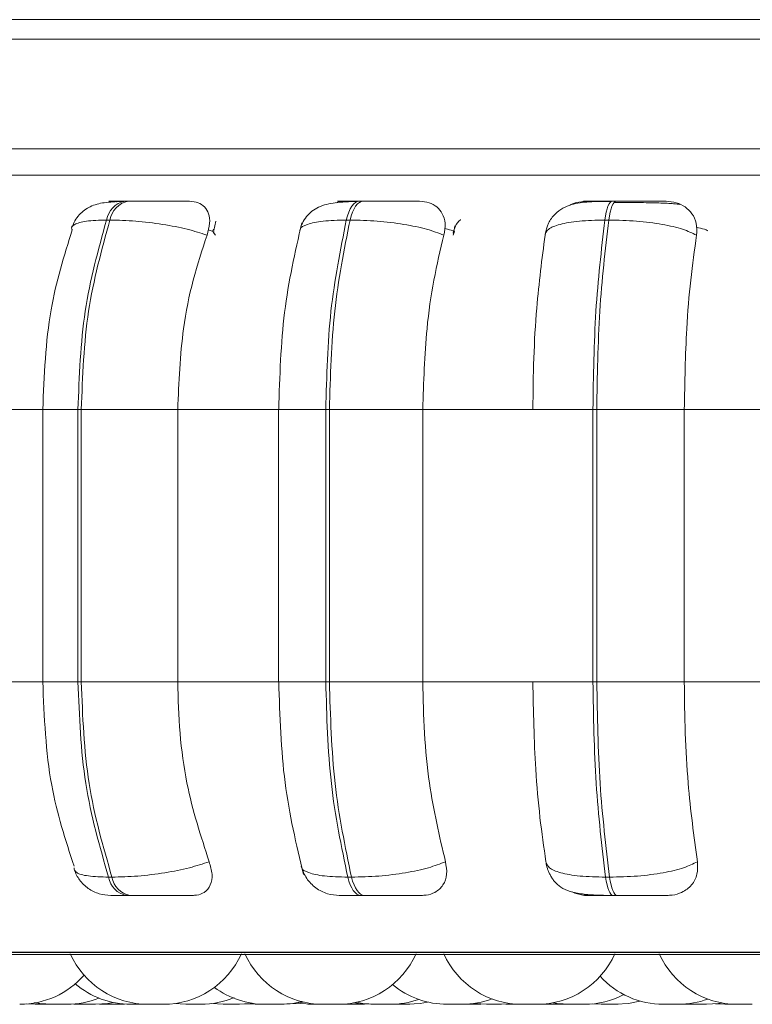
# Model space of a CAD drawing. Units: millimetres. Extents: x 470 to 882, y 3 to 283.
# Drawn here: x 772 to 772, y 174 to 175 of the extents above; entities that cross this region are included whole.
import ezdxf

# ---------------------------------------------------------------- set-up
doc = ezdxf.new("R2010")
doc.units = ezdxf.units.MM

msp = doc.modelspace()

# ---------------------------------------------------------------- linework, layer by layer
at = {"color": 7, "linetype": 'Continuous', "lineweight": 15}
for p, q in [((778.393, 174.9553), (769.9023, 174.9553)), ((771.2346, 174.9353), (795.2346, 174.9353)), ((780.0596, 174.7953), (769.9273, 174.7953)), ((771.8564, 174.7686), (771.8529, 174.7686)), ((772.0982, 174.7686), (772.0943, 174.7686)), ((772.3586, 174.7686), (772.3545, 174.7686)), ((771.8341, 174.7491), (771.8376, 174.7491)), ((771.9465, 174.7479), (771.9444, 174.7385)), ((772.0847, 174.7491), (772.0808, 174.7491)), ((772.1924, 174.7433), (772.1912, 174.7348)), ((772.3508, 174.7491), (772.3467, 174.7491)), ((771.6797, 174.5541), (771.7734, 174.5541)), ((771.7685, 174.5541), (771.7685, 174.2741)), ((771.8047, 174.5541), (771.8081, 174.5541)), ((771.8047, 174.2741), (771.8047, 174.5541)), ((771.8081, 174.5541), (771.9073, 174.5541)), ((771.8081, 174.5541), (771.8081, 174.2741)), ((771.9073, 174.5541), (772.0124, 174.5541)), ((771.9073, 174.5541), (771.9073, 174.2741)), ((772.0111, 174.5541), (772.0111, 174.2741)), ((772.0597, 174.5541), (772.0634, 174.5541)), ((772.0597, 174.2741), (772.0597, 174.5541)), ((772.0634, 174.5541), (772.0634, 174.2741)), ((772.0634, 174.5541), (772.1595, 174.5541)), ((772.1595, 174.5541), (772.2727, 174.5541)), ((772.1595, 174.5541), (772.1595, 174.2741)), ((772.2727, 174.5541), (772.3345, 174.5541)), ((772.3345, 174.2741), (772.3345, 174.5541)), ((772.3345, 174.5541), (772.3385, 174.5541)), ((772.3385, 174.5541), (772.4285, 174.5541)), ((772.3385, 174.5541), (772.3385, 174.2741)), ((772.4285, 174.5541), (772.5465, 174.5541)), ((772.4285, 174.5541), (772.4285, 174.2741)), ((771.6797, 174.2741), (771.7734, 174.2741)), ((771.8081, 174.2741), (771.8047, 174.2741)), ((771.8081, 174.2741), (771.9073, 174.2741)), ((771.9073, 174.2741), (772.0124, 174.2741)), ((772.0597, 174.2741), (772.0634, 174.2741)), ((772.0634, 174.2741), (772.1595, 174.2741)), ((772.1595, 174.2741), (772.2727, 174.2741)), ((772.2727, 174.2741), (772.3345, 174.2741)), ((772.3345, 174.2741), (772.3385, 174.2741)), ((772.3385, 174.2741), (772.4285, 174.2741)), ((772.4285, 174.2741), (772.5465, 174.2741)), ((771.8362, 174.0729), (771.8397, 174.0729)), ((772.0823, 174.0729), (772.0861, 174.0729)), ((772.3476, 174.0729), (772.3517, 174.0729)), ((771.8547, 174.0541), (771.8583, 174.0541)), ((772.0956, 174.0541), (772.0995, 174.0541)), ((772.3553, 174.0541), (772.3594, 174.0541)), ((779.1058, 173.9953), (769.9273, 173.9953)), ((771.2864, 173.9932), (774.1424, 173.9932)), ((771.7513, 173.9426), (771.7606, 173.9421)), ((771.7669, 173.9421), (771.7669, 173.9421)), ((771.776, 173.9421), (771.7783, 173.9421)), ((771.7934, 173.9421), (771.7782, 173.9421)), ((771.8005, 173.9424), (771.8075, 173.9421)), ((771.8268, 173.9422), (771.8306, 173.9421)), ((771.846, 173.9421), (771.8525, 173.9423)), ((771.8744, 173.9421), (771.859, 173.9421)), ((771.8925, 173.9421), (771.8771, 173.9421)), ((771.8868, 173.9421), (771.8869, 173.9421)), ((771.9041, 173.9429), (771.9157, 173.9421)), ((771.9426, 173.9429), (771.9541, 173.9421)), ((771.9709, 173.9421), (771.9789, 173.9425)), ((771.9789, 173.9425), (771.9869, 173.9421)), ((771.9976, 173.9421), (772.013, 173.9421)), ((772, 173.9421), (772, 173.9421)), ((772.0153, 173.9421), (772.0152, 173.9421)), ((772.0721, 173.9421), (772.0567, 173.9421)), ((772.075, 173.9422), (772.0779, 173.9421)), ((772.0933, 173.9421), (772.0996, 173.9423)), ((772.1307, 173.9421), (772.1308, 173.9421)), ((772.2125, 173.9421), (772.2187, 173.9423)), ((772.2135, 173.9428), (772.2249, 173.9421)), ((772.2138, 173.9421), (772.2193, 173.9423)), ((772.2403, 173.9421), (772.2508, 173.9427)), ((772.2448, 173.9422), (772.2493, 173.9421)), ((772.2768, 173.9421), (772.2613, 173.9421)), ((772.2798, 173.9422), (772.2829, 173.9421)), ((772.2865, 173.9426), (772.2963, 173.9421)), ((772.3036, 173.9421), (772.3037, 173.9421)), ((772.3256, 173.9421), (772.3102, 173.9421)), ((772.3189, 173.9421), (772.3189, 173.9421)), ((772.3343, 173.9425), (772.343, 173.9421)), ((772.4265, 173.9422), (772.4305, 173.9421)), ((772.4308, 173.9422), (772.4358, 173.9421)), ((772.4512, 173.9421), (772.4358, 173.9421)), ((772.4607, 173.9426), (772.4703, 173.9421)), ((772.4754, 173.9421), (772.4754, 173.9421)), ((772.4783, 173.9421), (772.4784, 173.9421)), ((772.4934, 173.9421), (772.4933, 173.9421))]:
    msp.add_line(p, q, dxfattribs=at)
at = {"color": 8, "linetype": 'Continuous', "lineweight": 15}
for p, q in [((771.2598, 174.8223), (771.9188, 174.8223)), ((771.9188, 174.8223), (774.1689, 174.8223)), ((772.0982, 174.7686), (772.0982, 174.7686)), ((771.945, 174.7371), (771.9387, 174.739)), ((772.1908, 174.7336), (772.1921, 174.7374)), ((771.7685, 174.5541), (771.8047, 174.5541)), ((772.0111, 174.5541), (772.0597, 174.5541)), ((771.7685, 174.2741), (771.8047, 174.2741)), ((772.0111, 174.2741), (772.0597, 174.2741)), ((771.2765, 173.9958), (771.9279, 173.9958)), ((771.9279, 173.9958), (774.1522, 173.9958))]:
    msp.add_line(p, q, dxfattribs=at)
at = {"color": 7, "linetype": 'Continuous', "lineweight": 15, "flags": 128}
for points in [[(772.0808, 174.7491), (772.0819, 174.7534), (772.0833, 174.7572), (772.0848, 174.7606), (772.0865, 174.7634), (772.0884, 174.7657), (772.0903, 174.7673), (772.0923, 174.7683), (772.0943, 174.7686)], [(772.0982, 174.7686), (772.0962, 174.7683), (772.0942, 174.7673), (772.0923, 174.7657), (772.0904, 174.7634), (772.0887, 174.7606), (772.0872, 174.7572), (772.0858, 174.7534), (772.0847, 174.7491)], [(772.3467, 174.7491), (772.3474, 174.7534), (772.3482, 174.7572), (772.349, 174.7606), (772.35, 174.7634), (772.3511, 174.7657), (772.3522, 174.7673), (772.3534, 174.7683), (772.3545, 174.7686)], [(772.3586, 174.7686), (772.3575, 174.7683), (772.3563, 174.7673), (772.3552, 174.7657), (772.3541, 174.7634), (772.3531, 174.7606), (772.3523, 174.7572), (772.3515, 174.7534), (772.3508, 174.7491)], [(772.0956, 174.0541), (772.0936, 174.0544), (772.0917, 174.0554), (772.0898, 174.057), (772.088, 174.0591), (772.0863, 174.0619), (772.0848, 174.0651), (772.0834, 174.0688), (772.0823, 174.0729)], [(772.0861, 174.0729), (772.0873, 174.0688), (772.0887, 174.0651), (772.0902, 174.0619), (772.0919, 174.0591), (772.0937, 174.057), (772.0955, 174.0554), (772.0975, 174.0544), (772.0995, 174.0541)], [(772.3553, 174.0541), (772.3541, 174.0544), (772.353, 174.0554), (772.3519, 174.057), (772.3509, 174.0591), (772.3499, 174.0619), (772.349, 174.0651), (772.3482, 174.0688), (772.3476, 174.0729)], [(772.3517, 174.0729), (772.3523, 174.0688), (772.3531, 174.0651), (772.354, 174.0619), (772.355, 174.0591), (772.356, 174.057), (772.3571, 174.0554), (772.3582, 174.0544), (772.3594, 174.0541)], [(771.76, 173.944), (771.7655, 173.943), (771.7781, 173.9421)], [(771.8229, 173.9421), (771.8355, 173.943), (771.8409, 173.944)], [(771.9695, 173.9421), (771.9821, 173.943), (771.9847, 173.9434)], [(772.013, 173.9421), (772.0256, 173.943), (772.0349, 173.9449)], [(772.0169, 173.9421), (772.0295, 173.943), (772.0368, 173.9444)], [(772.0306, 173.9434), (772.0333, 173.943), (772.0459, 173.9421)], [(772.0891, 173.9437), (772.0934, 173.943), (772.106, 173.9421)], [(772.0913, 173.9442), (772.0978, 173.943), (772.1104, 173.9421)], [(772.1443, 173.9421), (772.1569, 173.943), (772.1644, 173.9444)], [(772.2935, 173.9437), (772.2976, 173.943), (772.3102, 173.9421)], [(772.3584, 173.9421), (772.371, 173.943), (772.3828, 173.9455)], [(772.4512, 173.9421), (772.4638, 173.943), (772.4671, 173.9436)]]:
    msp.add_lwpolyline(points, dxfattribs=at)
at = {"color": 7, "linetype": 'Continuous', "lineweight": 15}
for centre, radius, start, end in [((771.8575, 174.7453), 0.0237, 100.9672, 170.8626), ((771.861, 174.7453), 0.0237, 100.9672, 170.8626), ((771.8592, 174.077), 0.0234, 190.1268, 259.0664), ((771.8627, 174.077), 0.0234, 190.1268, 259.0664), ((771.8771, 174.0301), 0.088, 204.1477, 270), ((771.8925, 174.0301), 0.088, 270, 335.8523), ((772.0568, 174.0301), 0.088, 204.1477, 270), ((772.0722, 174.0301), 0.088, 270, 335.8523), ((772.2614, 174.0301), 0.088, 204.1477, 270), ((772.2768, 174.0301), 0.088, 270, 335.8523), ((772.4831, 174.0301), 0.088, 204.1477, 270), ((771.7448, 174.0301), 0.088, 270, 318.7561), ((772.4071, 174.0301), 0.088, 222.205, 270), ((771.859, 174.0301), 0.088, 229.5502, 270), ((772.1846, 174.0301), 0.088, 230.3015, 270), ((771.9976, 174.0301), 0.088, 233.3421, 270), ((772.3256, 174.0301), 0.088, 270, 297.6005), ((771.7935, 174.0301), 0.088, 270, 291.8299), ((771.9311, 174.0301), 0.088, 270, 293.0135), ((772.1258, 174.0301), 0.088, 270, 289.4923), ((772.2, 174.0301), 0.088, 270, 290.413), ((772.4225, 174.0301), 0.088, 270, 290.1247)]:
    msp.add_arc(centre, radius, start, end, dxfattribs=at)
for points, knots in [([(771.8502, 174.7683), (771.8439, 174.768), (771.8317, 174.7675), (771.8177, 174.764), (771.8076, 174.7569), (771.8015, 174.7487), (771.7995, 174.744), (771.7986, 174.7417)], [0, 0, 0, 0, 0.289209, 0.553244, 0.789932, 0.898366, 1, 1, 1, 1]), ([(771.853, 174.7686), (771.8505, 174.7686), (771.8454, 174.7686), (771.8403, 174.7686), (771.8371, 174.7685), (771.8358, 174.7685), (771.8388, 174.7684), (771.846, 174.7684), (771.8497, 174.7684)], [0, 0, 0, 0, 0.124079, 0.250107, 0.373363, 0.500728, 0.750054, 1, 1, 1, 1]), ([(771.8443, 174.7678), (771.8445, 174.7679), (771.8463, 174.7684), (771.8481, 174.7684), (771.8497, 174.7684)], [0, 0, 0, 0, 0.076791, 1, 1, 1, 1]), ([(771.9195, 174.7684), (771.9162, 174.7684), (771.9095, 174.7684), (771.896, 174.7685), (771.8839, 174.7685), (771.8743, 174.7686), (771.8648, 174.7686), (771.8593, 174.7686), (771.8565, 174.7686)], [0, 0, 0, 0, 0.2499483, 0.4992767, 0.6269368, 0.7499011, 0.8760666, 1, 1, 1, 1]), ([(771.9195, 174.7684), (771.9226, 174.7681), (771.9288, 174.7674), (771.9354, 174.7628), (771.9396, 174.7556), (771.9409, 174.7457), (771.9387, 174.7377), (771.9375, 174.7336)], [0, 0, 0, 0, 0.17776, 0.354822, 0.546328, 0.763534, 1, 1, 1, 1]), ([(772.0923, 174.7683), (772.0882, 174.7681), (772.08, 174.7679), (772.0663, 174.7667), (772.055, 174.7642), (772.0455, 174.7586), (772.0398, 174.7531), (772.0354, 174.7463), (772.0337, 174.7409), (772.0329, 174.7384)], [0, 0, 0, 0, 0.153662, 0.299971, 0.567921, 0.689767, 0.802479, 0.905796, 1, 1, 1, 1]), ([(772.0703, 174.7669), (772.0716, 174.7673), (772.0746, 174.7683), (772.0776, 174.7683), (772.0794, 174.7684)], [0, 0, 0, 0, 0.405515, 1, 1, 1, 1]), ([(772.0794, 174.7684), (772.0767, 174.7684), (772.0714, 174.7684), (772.0713, 174.7685), (772.0747, 174.7685), (772.0794, 174.7686), (772.0859, 174.7686), (772.0915, 174.7686), (772.0943, 174.7686)], [0, 0, 0, 0, 0.249946, 0.499272, 0.626637, 0.749893, 0.875921, 1, 1, 1, 1]), ([(772.1561, 174.7684), (772.1538, 174.7684), (772.1491, 174.7684), (772.1373, 174.7685), (772.1261, 174.7685), (772.1168, 174.7686), (772.1072, 174.7686), (772.1012, 174.7686), (772.0982, 174.7686)], [0, 0, 0, 0, 0.2499483, 0.4992767, 0.6269368, 0.7499011, 0.8760666, 1, 1, 1, 1]), ([(772.1561, 174.7684), (772.1595, 174.7681), (772.1664, 174.7674), (772.1744, 174.7628), (772.1802, 174.7556), (772.1832, 174.7457), (772.1819, 174.7377), (772.1812, 174.7336)], [0, 0, 0, 0, 0.17776, 0.354822, 0.546328, 0.763534, 1, 1, 1, 1]), ([(772.3534, 174.7683), (772.3455, 174.7682), (772.3305, 174.7682), (772.3152, 174.7664), (772.3034, 174.7616), (772.2951, 174.7554), (772.2882, 174.7462), (772.2863, 174.7383), (772.2853, 174.7343)], [0, 0, 0, 0, 0.2569306, 0.492178, 0.611704, 0.7369375, 0.8679031, 1, 1, 1, 1]), ([(772.3106, 174.7642), (772.311, 174.7645), (772.3146, 174.7667), (772.321, 174.768), (772.3265, 174.7683), (772.3284, 174.7684)], [0, 0, 0, 0, 0.083812, 0.691807, 1, 1, 1, 1]), ([(772.3284, 174.7684), (772.3268, 174.7684), (772.3236, 174.7684), (772.3263, 174.7685), (772.3318, 174.7685), (772.3379, 174.7686), (772.3455, 174.7686), (772.3515, 174.7686), (772.3545, 174.7686)], [0, 0, 0, 0, 0.2499458, 0.4992716, 0.6266371, 0.7498929, 0.8759208, 1, 1, 1, 1]), ([(772.3745, 174.7672), (772.3725, 174.7672), (772.3665, 174.7673), (772.3604, 174.7673), (772.3563, 174.7673)], [0, 0, 0, 0, 0.325128, 1, 1, 1, 1]), ([(772.4097, 174.7684), (772.4084, 174.7684), (772.4058, 174.7684), (772.3962, 174.7685), (772.3862, 174.7685), (772.3774, 174.7686), (772.368, 174.7686), (772.3618, 174.7686), (772.3586, 174.7686)], [0, 0, 0, 0, 0.249948, 0.499277, 0.626937, 0.749901, 0.876067, 1, 1, 1, 1]), ([(772.424, 174.7652), (772.4221, 174.7654), (772.418, 174.766), (772.4057, 174.7666), (772.3923, 174.7669), (772.3828, 174.7671), (772.3766, 174.7672), (772.3745, 174.7672)], [0, 0, 0, 0, 0.259114, 0.583446, 0.747845, 0.913642, 1, 1, 1, 1]), ([(772.4097, 174.7684), (772.4133, 174.7681), (772.4206, 174.7674), (772.4299, 174.7628), (772.4371, 174.7556), (772.4417, 174.7457), (772.4413, 174.7377), (772.4411, 174.7336)], [0, 0, 0, 0, 0.17776, 0.354822, 0.546328, 0.763534, 1, 1, 1, 1]), ([(771.9375, 174.7336), (771.9309, 174.7357), (771.9176, 174.74), (771.8917, 174.7449), (771.8633, 174.7484), (771.8463, 174.7489), (771.8376, 174.7491)], [0, 0, 0, 0, 0.236569, 0.482311, 0.737989, 1, 1, 1, 1]), ([(772.0349, 174.7461), (772.0281, 174.7161), (772.0145, 174.6564), (772.0123, 174.5882), (772.0112, 174.5541)], [0, 0, 0, 0, 0.501108, 1, 1, 1, 1]), ([(772.1812, 174.7336), (772.1756, 174.7357), (772.1643, 174.74), (772.1402, 174.7449), (772.1121, 174.7484), (772.0939, 174.7489), (772.0847, 174.7491)], [0, 0, 0, 0, 0.236569, 0.482311, 0.737989, 1, 1, 1, 1]), ([(772.1985, 174.7494), (772.1984, 174.7493), (772.1955, 174.7476), (772.1928, 174.7428), (772.1913, 174.738), (772.1906, 174.7356)], [0, 0, 0, 0, 0.019707, 0.504515, 1, 1, 1, 1]), ([(772.2853, 174.7336), (772.286, 174.7357), (772.2874, 174.74), (772.2997, 174.7449), (772.3196, 174.7484), (772.3376, 174.7489), (772.3467, 174.7491)], [0, 0, 0, 0, 0.236569, 0.482311, 0.737989, 1, 1, 1, 1]), ([(772.4411, 174.7336), (772.4367, 174.7357), (772.4278, 174.74), (772.4061, 174.7449), (772.3793, 174.7484), (772.3604, 174.7489), (772.3508, 174.7491)], [0, 0, 0, 0, 0.236569, 0.482311, 0.737989, 1, 1, 1, 1]), ([(771.7989, 174.7392), (771.7905, 174.7123), (771.7725, 174.6546), (771.7699, 174.5891), (771.7685, 174.5541)], [0, 0, 0, 0, 0.466556, 1, 1, 1, 1]), ([(771.9375, 174.7336), (771.9324, 174.7184), (771.9224, 174.6881), (771.9104, 174.6279), (771.9085, 174.5822), (771.9073, 174.5541)], [0, 0, 0, 0, 0.279282, 0.558458, 1, 1, 1, 1]), ([(772.1812, 174.7336), (772.1775, 174.7184), (772.1703, 174.6881), (772.1617, 174.6279), (772.1603, 174.5822), (772.1595, 174.5541)], [0, 0, 0, 0, 0.2792821, 0.5584583, 1, 1, 1, 1]), ([(772.2727, 174.5541), (772.2729, 174.5718), (772.2733, 174.6072), (772.2769, 174.6693), (772.2821, 174.7091), (772.2853, 174.7336)], [0, 0, 0, 0, 0.279107, 0.558214, 1, 1, 1, 1]), ([(772.4411, 174.7336), (772.439, 174.7184), (772.4348, 174.6881), (772.4298, 174.6279), (772.429, 174.5822), (772.4285, 174.5541)], [0, 0, 0, 0, 0.279282, 0.558467, 1, 1, 1, 1]), ([(771.7685, 174.2741), (771.77, 174.2378), (771.7727, 174.1702), (771.7919, 174.1113), (771.8008, 174.0841)], [0, 0, 0, 0, 0.53742, 1, 1, 1, 1]), ([(771.9073, 174.2741), (771.9078, 174.2564), (771.9088, 174.221), (771.9176, 174.1566), (771.9312, 174.1151), (771.9397, 174.0888)], [0, 0, 0, 0, 0.269142, 0.538283, 1, 1, 1, 1]), ([(772.0112, 174.2741), (772.0124, 174.2387), (772.0147, 174.1679), (772.0294, 174.1065), (772.0367, 174.0758)], [0, 0, 0, 0, 0.498799, 1, 1, 1, 1]), ([(772.1595, 174.2741), (772.1598, 174.2564), (772.1605, 174.221), (772.1669, 174.1566), (772.1766, 174.1151), (772.1828, 174.0888)], [0, 0, 0, 0, 0.269142, 0.538283, 1, 1, 1, 1]), ([(772.2862, 174.0888), (772.284, 174.1037), (772.2797, 174.1336), (772.2742, 174.1955), (772.2733, 174.2437), (772.2727, 174.2741)], [0, 0, 0, 0, 0.269322, 0.538539, 1, 1, 1, 1]), ([(772.4285, 174.2741), (772.4287, 174.2564), (772.4291, 174.221), (772.4328, 174.1566), (772.4384, 174.1151), (772.442, 174.0888)], [0, 0, 0, 0, 0.269142, 0.538283, 1, 1, 1, 1]), ([(771.9397, 174.0888), (771.9332, 174.0867), (771.9199, 174.0823), (771.894, 174.0772), (771.8655, 174.0736), (771.8484, 174.0732), (771.8397, 174.0729)], [0, 0, 0, 0, 0.235264, 0.480708, 0.736689, 1, 1, 1, 1]), ([(771.9397, 174.0888), (771.941, 174.0844), (771.9436, 174.0757), (771.9417, 174.0646), (771.9358, 174.0573), (771.9285, 174.0544), (771.9238, 174.0542), (771.9223, 174.0541)], [0, 0, 0, 0, 0.250958, 0.502293, 0.741311, 0.914549, 1, 1, 1, 1]), ([(772.0344, 174.0838), (772.036, 174.0796), (772.0392, 174.0712), (772.049, 174.0615), (772.0609, 174.0552), (772.0695, 174.0545), (772.0736, 174.0541)], [0, 0, 0, 0, 0.256185, 0.516666, 0.768225, 1, 1, 1, 1]), ([(772.1828, 174.0888), (772.1773, 174.0867), (772.166, 174.0823), (772.1419, 174.0772), (772.1138, 174.0736), (772.0955, 174.0732), (772.0861, 174.0729)], [0, 0, 0, 0, 0.235264, 0.480708, 0.736689, 1, 1, 1, 1]), ([(772.1828, 174.0888), (772.1835, 174.0844), (772.1851, 174.0757), (772.1811, 174.0646), (772.1733, 174.0573), (772.1648, 174.0544), (772.1597, 174.0542), (772.1581, 174.0541)], [0, 0, 0, 0, 0.250958, 0.5022926, 0.7413112, 0.914549, 1, 1, 1, 1]), ([(772.2862, 174.0888), (772.2869, 174.0867), (772.2882, 174.0823), (772.3004, 174.0772), (772.3203, 174.0736), (772.3384, 174.0732), (772.3476, 174.0729)], [0, 0, 0, 0, 0.2352636, 0.4807075, 0.7366892, 1, 1, 1, 1]), ([(772.2863, 174.0877), (772.2866, 174.0859), (772.2872, 174.083), (772.2888, 174.0788), (772.2904, 174.0754), (772.2924, 174.0719), (772.296, 174.067), (772.3017, 174.062), (772.311, 174.0578), (772.3233, 174.0554), (772.3361, 174.0545), (772.3471, 174.0542), (772.3526, 174.0541), (772.3553, 174.0541)], [0, 0, 0, 0, 0.065272, 0.098631, 0.133799, 0.173377, 0.220565, 0.344332, 0.499018, 0.669299, 0.840303, 0.922273, 1, 1, 1, 1]), ([(772.442, 174.0888), (772.4377, 174.0867), (772.4288, 174.0823), (772.4072, 174.0772), (772.3804, 174.0736), (772.3613, 174.0732), (772.3517, 174.0729)], [0, 0, 0, 0, 0.2352636, 0.4807075, 0.7366892, 1, 1, 1, 1]), ([(772.442, 174.0888), (772.4422, 174.0844), (772.4426, 174.0757), (772.4368, 174.0646), (772.4274, 174.0573), (772.4179, 174.0544), (772.4125, 174.0542), (772.4107, 174.0541)], [0, 0, 0, 0, 0.250958, 0.5022926, 0.7413112, 0.914549, 1, 1, 1, 1]), ([(771.8008, 174.0804), (771.8024, 174.0768), (771.8059, 174.0695), (771.815, 174.0609), (771.8262, 174.0552), (771.8344, 174.0545), (771.8384, 174.0541)], [0, 0, 0, 0, 0.242166, 0.497502, 0.754182, 1, 1, 1, 1]), ([(771.8384, 174.0541), (771.8385, 174.0541), (771.8387, 174.0541), (771.8419, 174.0541), (771.847, 174.0541), (771.8522, 174.0541), (771.8547, 174.0541)], [0, 0, 0, 0, 0.254989, 0.500639, 0.752602, 1, 1, 1, 1]), ([(771.8583, 174.0541), (771.8611, 174.0541), (771.8668, 174.0541), (771.8766, 174.0541), (771.8864, 174.0541), (771.8987, 174.0541), (771.9123, 174.0541), (771.919, 174.0541), (771.9223, 174.0541)], [0, 0, 0, 0, 0.123743, 0.250032, 0.372758, 0.500715, 0.749949, 1, 1, 1, 1]), ([(772.0737, 174.0541), (772.0743, 174.0541), (772.0757, 174.0541), (772.0805, 174.0541), (772.087, 174.0541), (772.0927, 174.0541), (772.0956, 174.0541)], [0, 0, 0, 0, 0.254989, 0.500639, 0.752602, 1, 1, 1, 1]), ([(772.0995, 174.0541), (772.1025, 174.0541), (772.1087, 174.0541), (772.1186, 174.0541), (772.1281, 174.0541), (772.1394, 174.0541), (772.1512, 174.0541), (772.1558, 174.0541), (772.1581, 174.0541)], [0, 0, 0, 0, 0.123743, 0.250032, 0.372758, 0.500715, 0.749949, 1, 1, 1, 1]), ([(772.3297, 174.0541), (772.326, 174.0543), (772.3202, 174.0547), (772.3149, 174.057), (772.313, 174.0579)], [0, 0, 0, 0, 0.648465, 1, 1, 1, 1]), ([(772.3297, 174.0541), (772.328, 174.0541), (772.3245, 174.0541), (772.3268, 174.0541), (772.3322, 174.0541), (772.3383, 174.0541), (772.346, 174.0541), (772.3522, 174.0541), (772.3553, 174.0541)], [0, 0, 0, 0, 0.250048, 0.49928, 0.626958, 0.74996, 0.876123, 1, 1, 1, 1]), ([(772.3594, 174.0541), (772.3626, 174.0541), (772.369, 174.0541), (772.3786, 174.0541), (772.3875, 174.0541), (772.3976, 174.0541), (772.4071, 174.0541), (772.4095, 174.0541), (772.4107, 174.0541)], [0, 0, 0, 0, 0.1237429, 0.2500319, 0.3727577, 0.500715, 0.7499494, 1, 1, 1, 1]), ([(771.7606, 173.9421), (771.7607, 173.9421), (771.7608, 173.9421), (771.7624, 173.9421), (771.7648, 173.9421), (771.7678, 173.9421), (771.7708, 173.9421), (771.773, 173.9421), (771.7744, 173.9421), (771.7753, 173.9421), (771.7758, 173.9421), (771.7759, 173.9421), (771.776, 173.9421), (771.776, 173.9421), (771.776, 173.9421), (771.776, 173.9421)], [0, 0, 0, 0, 0.105844, 0.230634, 0.355425, 0.480149, 0.604123, 0.71881, 0.793444, 0.855933, 0.918432, 0.980849, 0.982804, 0.998973, 1, 1, 1, 1]), ([(771.7672, 173.9421), (771.7672, 173.9421), (771.7672, 173.9421), (771.7672, 173.9421), (771.7672, 173.9421), (771.7671, 173.9421), (771.7672, 173.9421), (771.7672, 173.9421)], [0, 0, 0, 0, 0.003524, 0.028834, 0.096977, 0.351226, 1, 1, 1, 1]), ([(771.7817, 173.9421), (771.7819, 173.9421), (771.7822, 173.9421), (771.7824, 173.9421), (771.7825, 173.9421), (771.7825, 173.9421), (771.7824, 173.9421)], [0, 0, 0, 0, 0.34467, 0.585594, 0.71294, 1, 1, 1, 1]), ([(771.7821, 173.9421), (771.7822, 173.9421), (771.7823, 173.9421), (771.7822, 173.9421), (771.7822, 173.9421)], [0, 0, 0, 0, 0.780378, 1, 1, 1, 1]), ([(771.8076, 173.9421), (771.8076, 173.9421), (771.8074, 173.9421), (771.8082, 173.9421), (771.81, 173.9421), (771.8127, 173.9421), (771.8157, 173.9421), (771.8182, 173.9421), (771.8199, 173.9421), (771.8211, 173.9421), (771.822, 173.9421), (771.8224, 173.9421), (771.8226, 173.9421), (771.8229, 173.9421), (771.8229, 173.9421), (771.8229, 173.9421)], [0, 0, 0, 0, 0.02199, 0.144334, 0.266678, 0.388957, 0.5105, 0.622938, 0.696109, 0.757373, 0.818647, 0.87984, 0.881757, 0.897609, 1, 1, 1, 1]), ([(771.8306, 173.9421), (771.8306, 173.9421), (771.8307, 173.9421), (771.831, 173.9421), (771.8312, 173.9421), (771.8312, 173.9421), (771.8312, 173.9421), (771.8316, 173.9421), (771.8326, 173.9421), (771.8343, 173.9421), (771.8362, 173.9421), (771.838, 173.9421), (771.8398, 173.9421), (771.8408, 173.9421), (771.8414, 173.9421), (771.8423, 173.9421), (771.8436, 173.9421), (771.8447, 173.9421), (771.8452, 173.9421), (771.8455, 173.9421), (771.8458, 173.9421), (771.8461, 173.9421), (771.846, 173.9421), (771.846, 173.9421)], [0, 0, 0, 0, 0.06282, 0.125545, 0.125693, 0.126753, 0.129606, 0.140252, 0.250578, 0.337702, 0.397834, 0.500524, 0.562799, 0.624993, 0.626941, 0.643052, 0.749243, 0.812062, 0.874787, 0.87674, 0.892858, 0.999037, 1, 1, 1, 1]), ([(771.8315, 173.9421), (771.8315, 173.9421), (771.8314, 173.9421), (771.8315, 173.9421), (771.8316, 173.9421)], [0, 0, 0, 0, 0.004416, 1, 1, 1, 1]), ([(771.8334, 173.9421), (771.8335, 173.9421), (771.8339, 173.9421), (771.8347, 173.9421), (771.8355, 173.9421), (771.8358, 173.9421)], [0, 0, 0, 0, 0.164748, 0.672472, 1, 1, 1, 1]), ([(771.8458, 173.9421), (771.8459, 173.9421), (771.8462, 173.9421), (771.8464, 173.9421), (771.8467, 173.9421), (771.847, 173.9421), (771.8469, 173.9421), (771.8469, 173.9421)], [0, 0, 0, 0, 0.274921, 0.286254, 0.379618, 0.994426, 1, 1, 1, 1]), ([(771.8745, 173.9421), (771.8746, 173.9421), (771.8751, 173.9421), (771.876, 173.9421), (771.8768, 173.9421), (771.8772, 173.9421)], [0, 0, 0, 0, 0.085954, 0.616786, 1, 1, 1, 1]), ([(771.878, 173.9421), (771.8782, 173.9421), (771.8789, 173.9421), (771.8799, 173.9421), (771.8807, 173.9421), (771.8812, 173.9421), (771.8819, 173.9421), (771.8827, 173.9421), (771.8832, 173.9421), (771.8833, 173.9421), (771.8833, 173.9421), (771.8833, 173.9421)], [0, 0, 0, 0, 0.0641469, 0.2189845, 0.3736205, 0.3784635, 0.4185211, 0.682547, 0.8387385, 0.9946942, 1, 1, 1, 1]), ([(771.8888, 173.9421), (771.8888, 173.9421), (771.8888, 173.9421), (771.8888, 173.9421), (771.8888, 173.9421)], [0, 0, 0, 0, 0.001887, 1, 1, 1, 1]), ([(771.9158, 173.9421), (771.9158, 173.9421), (771.9157, 173.9421), (771.9161, 173.9421), (771.9168, 173.9421), (771.918, 173.9421), (771.9188, 173.9421), (771.9192, 173.9421), (771.9192, 173.9421), (771.9193, 173.9421), (771.9202, 173.9421), (771.9218, 173.9421), (771.9239, 173.9421), (771.9259, 173.9421), (771.9275, 173.9421), (771.929, 173.9421), (771.9296, 173.9421), (771.9299, 173.9421), (771.9305, 173.9421), (771.9311, 173.9421), (771.9311, 173.9421), (771.9312, 173.9421)], [0, 0, 0, 0, 0.026737, 0.086835, 0.189468, 0.251708, 0.313867, 0.314014, 0.315071, 0.31792, 0.328557, 0.43883, 0.525905, 0.586003, 0.688636, 0.750877, 0.813036, 0.814983, 0.831085, 0.937215, 1, 1, 1, 1]), ([(771.9541, 173.9421), (771.9541, 173.9421), (771.9541, 173.9421), (771.9541, 173.9421), (771.9541, 173.9421), (771.9541, 173.9421)], [0, 0, 0, 0, 0.033565, 0.290977, 1, 1, 1, 1]), ([(771.9541, 173.9421), (771.9542, 173.9421), (771.9542, 173.9421), (771.9548, 173.9421), (771.9553, 173.9421), (771.9557, 173.9421), (771.9557, 173.9421), (771.9558, 173.9421), (771.9564, 173.9421), (771.9577, 173.9421), (771.9596, 173.9421), (771.9616, 173.9421), (771.9635, 173.9421), (771.9652, 173.9421), (771.9661, 173.9421), (771.9666, 173.9421), (771.9674, 173.9421), (771.9684, 173.9421), (771.9691, 173.9421), (771.9693, 173.9421), (771.9695, 173.9421), (771.9694, 173.9421), (771.9694, 173.9421)], [0, 0, 0, 0, 0.082439, 0.145333, 0.208131, 0.208279, 0.20934, 0.212196, 0.222855, 0.33331, 0.420535, 0.480737, 0.583548, 0.645896, 0.708162, 0.710112, 0.726242, 0.832556, 0.90462, 0.939671, 0.958228, 1, 1, 1, 1]), ([(771.9555, 173.9421), (771.9555, 173.9421), (771.9554, 173.9421), (771.9557, 173.9421), (771.9562, 173.9421), (771.9573, 173.9421), (771.9581, 173.9421), (771.9585, 173.9421), (771.9585, 173.9421), (771.9586, 173.9421), (771.959, 173.9421), (771.9593, 173.9421), (771.9596, 173.9421)], [0, 0, 0, 0, 0.011126, 0.185069, 0.482121, 0.662264, 0.842172, 0.842596, 0.845654, 0.853901, 0.884689, 1, 1, 1, 1]), ([(771.9694, 173.9421), (771.9698, 173.9421), (771.9706, 173.9421), (771.9709, 173.9421), (771.9709, 173.9421), (771.9708, 173.9421)], [0, 0, 0, 0, 0.501253, 0.885265, 1, 1, 1, 1]), ([(771.9869, 173.9421), (771.9869, 173.9421), (771.9869, 173.9421), (771.9869, 173.9421), (771.9869, 173.9421), (771.9869, 173.9421), (771.9872, 173.9421), (771.9883, 173.9421), (771.9897, 173.9421), (771.9913, 173.9421), (771.9931, 173.9421), (771.9941, 173.9421), (771.9947, 173.9421), (771.9957, 173.9421), (771.9968, 173.9421), (771.9976, 173.9421), (771.9976, 173.9421)], [0, 0, 0, 0, 0.000235, 0.001922, 0.006465, 0.023413, 0.199052, 0.337753, 0.433483, 0.596966, 0.696107, 0.79512, 0.798221, 0.82387, 0.992925, 1, 1, 1, 1]), ([(772.0129, 173.9421), (772.0131, 173.9421), (772.0142, 173.9421), (772.0156, 173.9421), (772.0169, 173.9421), (772.0168, 173.9421), (772.0168, 173.9421)], [0, 0, 0, 0, 0.085448, 0.430611, 0.799024, 1, 1, 1, 1]), ([(772.0413, 173.9421), (772.0413, 173.9421), (772.0414, 173.9421), (772.0417, 173.9421), (772.0419, 173.9421), (772.0419, 173.9421), (772.042, 173.9421), (772.0424, 173.9421), (772.0434, 173.9421), (772.0448, 173.9421), (772.0457, 173.9421), (772.0459, 173.9421)], [0, 0, 0, 0, 0.170564, 0.340871, 0.341271, 0.344149, 0.351896, 0.380801, 0.68035, 0.916901, 1, 1, 1, 1]), ([(772.042, 173.9421), (772.042, 173.9421), (772.0419, 173.9421), (772.0422, 173.9421), (772.0429, 173.9421), (772.044, 173.9421), (772.0451, 173.9421), (772.0457, 173.9421), (772.0459, 173.9421)], [0, 0, 0, 0, 0.000457, 0.262046, 0.442593, 0.750922, 0.937904, 1, 1, 1, 1]), ([(772.046, 173.9421), (772.0459, 173.9421), (772.0459, 173.9421), (772.0464, 173.9421), (772.0469, 173.9421), (772.0472, 173.9421), (772.0472, 173.9421), (772.0473, 173.9421), (772.0479, 173.9421), (772.0491, 173.9421), (772.051, 173.9421), (772.053, 173.9421), (772.0548, 173.9421), (772.0566, 173.9421), (772.0575, 173.9421), (772.058, 173.9421), (772.0588, 173.9421), (772.0599, 173.9421), (772.0608, 173.9421), (772.061, 173.9421), (772.0612, 173.9421), (772.0613, 173.9421), (772.0612, 173.9421), (772.0612, 173.9421)], [0, 0, 0, 0, 0.063752, 0.126633, 0.189418, 0.189565, 0.190626, 0.193482, 0.204138, 0.314571, 0.401778, 0.461967, 0.564756, 0.627091, 0.689345, 0.691294, 0.707421, 0.813713, 0.876593, 0.939378, 0.941514, 0.95792, 1, 1, 1, 1]), ([(772.0465, 173.9421), (772.0466, 173.9421), (772.0467, 173.9421), (772.0469, 173.9421), (772.047, 173.9421), (772.0472, 173.9421), (772.0472, 173.9421)], [0, 0, 0, 0, 0.43609, 0.496803, 0.998966, 1, 1, 1, 1]), ([(772.0573, 173.9421), (772.0574, 173.9421), (772.0575, 173.9421), (772.0574, 173.9421), (772.0574, 173.9421)], [0, 0, 0, 0, 0.9744379, 1, 1, 1, 1]), ([(772.0654, 173.9421), (772.0655, 173.9421), (772.0656, 173.9421), (772.0655, 173.9421), (772.0655, 173.9421)], [0, 0, 0, 0, 0.986205, 1, 1, 1, 1]), ([(772.0674, 173.9421), (772.0676, 173.9421), (772.0677, 173.9421), (772.0678, 173.9421), (772.0679, 173.9421), (772.0678, 173.9421), (772.0678, 173.9421)], [0, 0, 0, 0, 0.416386, 0.436244, 0.588772, 1, 1, 1, 1]), ([(772.0779, 173.9421), (772.0779, 173.9421), (772.078, 173.9421), (772.0789, 173.9421), (772.0795, 173.9421), (772.0798, 173.9421), (772.0798, 173.9421), (772.0799, 173.9421), (772.0806, 173.9421), (772.082, 173.9421), (772.084, 173.9421), (772.086, 173.9421), (772.0878, 173.9421), (772.0895, 173.9421), (772.0903, 173.9421), (772.0908, 173.9421), (772.0915, 173.9421), (772.0924, 173.9421), (772.0931, 173.9421), (772.0932, 173.9421), (772.0933, 173.9421), (772.0933, 173.9421), (772.0933, 173.9421), (772.0933, 173.9421)], [0, 0, 0, 0, 0.120925, 0.182235, 0.24346, 0.2436, 0.244631, 0.247427, 0.257896, 0.366574, 0.45236, 0.51157, 0.612684, 0.674004, 0.735244, 0.737162, 0.753025, 0.857586, 0.919442, 0.981204, 0.983306, 0.999445, 1, 1, 1, 1]), ([(772.1061, 173.9421), (772.106, 173.9421), (772.106, 173.9421), (772.1063, 173.9421), (772.1071, 173.9421), (772.1082, 173.9421), (772.109, 173.9421), (772.1095, 173.9421), (772.1095, 173.9421), (772.1096, 173.9421), (772.1104, 173.9421), (772.112, 173.9421), (772.1141, 173.9421), (772.1154, 173.9421), (772.1159, 173.9421), (772.116, 173.9421)], [0, 0, 0, 0, 0.044899, 0.145821, 0.318171, 0.42269, 0.527073, 0.527319, 0.529093, 0.533878, 0.551741, 0.736921, 0.883144, 0.984066, 1, 1, 1, 1]), ([(772.1106, 173.9421), (772.1105, 173.9421), (772.1103, 173.9421), (772.1116, 173.9421), (772.1135, 173.9421), (772.1159, 173.9421), (772.118, 173.9421), (772.1201, 173.9421), (772.122, 173.9421), (772.1236, 173.9421), (772.1246, 173.9421), (772.1253, 173.9421), (772.1258, 173.9421), (772.1257, 173.9421), (772.1257, 173.9421)], [0, 0, 0, 0, 0.113992, 0.231443, 0.333549, 0.454263, 0.521119, 0.581866, 0.699573, 0.765509, 0.823043, 0.882781, 0.945755, 1, 1, 1, 1]), ([(772.1208, 173.9421), (772.121, 173.9421), (772.1214, 173.9421), (772.1214, 173.9421), (772.1214, 173.9421)], [0, 0, 0, 0, 0.485188, 1, 1, 1, 1]), ([(772.1289, 173.9421), (772.1289, 173.9421), (772.1289, 173.9421), (772.1289, 173.9421), (772.1289, 173.9421), (772.1291, 173.9421), (772.1296, 173.9421), (772.1307, 173.9421), (772.1315, 173.9421), (772.1319, 173.9421), (772.1319, 173.9421), (772.132, 173.9421), (772.1328, 173.9421), (772.1343, 173.9421), (772.1364, 173.9421), (772.1384, 173.9421), (772.1402, 173.9421), (772.1417, 173.9421), (772.1429, 173.9421), (772.1439, 173.9421), (772.1443, 173.9421), (772.1442, 173.9421), (772.1442, 173.9421)], [0, 0, 0, 0, 0.041298, 0.041879, 0.046335, 0.058609, 0.165667, 0.228552, 0.291343, 0.29149, 0.292551, 0.295407, 0.306064, 0.416506, 0.50372, 0.563914, 0.666711, 0.729051, 0.79131, 0.898693, 0.971442, 1, 1, 1, 1]), ([(772.1442, 173.9421), (772.1445, 173.9421), (772.1452, 173.9421), (772.1457, 173.9421), (772.1459, 173.9421), (772.1461, 173.9421), (772.146, 173.9421), (772.146, 173.9421)], [0, 0, 0, 0, 0.254225, 0.575183, 0.731297, 0.813948, 1, 1, 1, 1]), ([(772.1845, 173.9421), (772.1845, 173.9421), (772.1845, 173.9421), (772.1846, 173.9421), (772.1847, 173.9421), (772.1848, 173.9421), (772.185, 173.9421), (772.1856, 173.9421), (772.1868, 173.9421), (772.1876, 173.9421), (772.188, 173.9421), (772.1881, 173.9421), (772.1882, 173.9421), (772.189, 173.9421), (772.1906, 173.9421), (772.1927, 173.9421), (772.1947, 173.9421), (772.1964, 173.9421), (772.1978, 173.9421), (772.1984, 173.9421), (772.1987, 173.9421), (772.1987, 173.9421), (772.1988, 173.9421), (772.1993, 173.9421), (772.1999, 173.9421), (772.1999, 173.9421), (772.1999, 173.9421)], [0, 0, 0, 0, 0.001753, 0.064468, 0.065049, 0.069504, 0.081777, 0.188826, 0.251706, 0.314491, 0.314639, 0.3157, 0.318556, 0.329212, 0.439644, 0.526851, 0.587041, 0.689829, 0.752164, 0.814418, 0.814565, 0.815623, 0.818476, 0.82913, 0.93957, 1, 1, 1, 1]), ([(772.1971, 173.9421), (772.1971, 173.9421), (772.1971, 173.9421), (772.1971, 173.9421), (772.1971, 173.9421), (772.1972, 173.9421), (772.1973, 173.9421)], [0, 0, 0, 0, 0.011856, 0.102784, 0.353236, 1, 1, 1, 1]), ([(772.1991, 173.9421), (772.1992, 173.9421), (772.1993, 173.9421), (772.1994, 173.9421), (772.1994, 173.9421)], [0, 0, 0, 0, 0.996349, 1, 1, 1, 1]), ([(772.2001, 173.9421), (772.2007, 173.9421), (772.2018, 173.9421), (772.2037, 173.9421), (772.2057, 173.9421), (772.2075, 173.9421), (772.2092, 173.9421), (772.2099, 173.9421), (772.2104, 173.9421), (772.2111, 173.9421), (772.2119, 173.9421), (772.2125, 173.9421), (772.2125, 173.9421), (772.2125, 173.9421)], [0, 0, 0, 0, 0.1210212, 0.2437042, 0.3283789, 0.4729826, 0.5606753, 0.6482539, 0.6509968, 0.6736835, 0.8232153, 0.9116652, 1, 1, 1, 1]), ([(772.2125, 173.9421), (772.2128, 173.9421), (772.2133, 173.9421), (772.2137, 173.9421), (772.2138, 173.9421), (772.2138, 173.9421), (772.2138, 173.9421)], [0, 0, 0, 0, 0.288644, 0.644005, 0.998905, 1, 1, 1, 1]), ([(772.225, 173.9421), (772.225, 173.9421), (772.2249, 173.9421), (772.2253, 173.9421), (772.2261, 173.9421), (772.2271, 173.9421), (772.2287, 173.9421), (772.231, 173.9421), (772.2336, 173.9421), (772.2355, 173.9421), (772.2373, 173.9421), (772.239, 173.9421), (772.2402, 173.9421), (772.2402, 173.9421), (772.2401, 173.9421)], [0, 0, 0, 0, 0.0494674, 0.1188716, 0.1857319, 0.2505808, 0.3133362, 0.4382212, 0.5578138, 0.6270622, 0.6891857, 0.8064909, 0.9316975, 1, 1, 1, 1]), ([(772.2493, 173.9421), (772.2493, 173.9421), (772.2491, 173.9421), (772.2498, 173.9421), (772.2513, 173.9421), (772.2534, 173.9421), (772.2554, 173.9421), (772.257, 173.9421), (772.2585, 173.9421), (772.26, 173.9421), (772.2608, 173.9421), (772.2612, 173.9421)], [0, 0, 0, 0, 0.010527, 0.188999, 0.351252, 0.528859, 0.632617, 0.723334, 0.816121, 0.911575, 1, 1, 1, 1]), ([(772.2521, 173.9421), (772.2521, 173.9421), (772.2522, 173.9421), (772.2525, 173.9421), (772.2527, 173.9421), (772.2527, 173.9421), (772.2527, 173.9421), (772.2529, 173.9421), (772.253, 173.9421), (772.2532, 173.9421)], [0, 0, 0, 0, 0.376765, 0.75296, 0.753845, 0.760201, 0.777314, 0.841163, 1, 1, 1, 1]), ([(772.2525, 173.9421), (772.2525, 173.9421), (772.2525, 173.9421), (772.2526, 173.9421), (772.2527, 173.9421)], [0, 0, 0, 0, 0.0034704, 1, 1, 1, 1]), ([(772.254, 173.9421), (772.254, 173.9421), (772.254, 173.9421), (772.2544, 173.9421), (772.2546, 173.9421), (772.2546, 173.9421), (772.2548, 173.9421), (772.255, 173.9421), (772.2552, 173.9421)], [0, 0, 0, 0, 0.3603418, 0.7202314, 0.7235655, 0.7491339, 0.8195605, 1, 1, 1, 1]), ([(772.2829, 173.9421), (772.2829, 173.9421), (772.2828, 173.9421), (772.2831, 173.9421), (772.2835, 173.9421), (772.2837, 173.9421), (772.2837, 173.9421), (772.2838, 173.9421), (772.2842, 173.9421), (772.2853, 173.9421), (772.2871, 173.9421), (772.289, 173.9421), (772.2908, 173.9421), (772.2926, 173.9421), (772.2936, 173.9421), (772.2942, 173.9421), (772.2951, 173.9421), (772.2962, 173.9421), (772.2973, 173.9421), (772.2977, 173.9421), (772.2979, 173.9421), (772.2982, 173.9421), (772.2982, 173.9421), (772.2982, 173.9421)], [0, 0, 0, 0, 0.0220303, 0.0849543, 0.1477904, 0.1479034, 0.1488719, 0.1516321, 0.16219, 0.2729351, 0.3601401, 0.4203281, 0.5231145, 0.5854478, 0.6476999, 0.6496496, 0.6657757, 0.7720651, 0.8349435, 0.8977269, 0.8998629, 0.9162692, 1, 1, 1, 1]), ([(772.2963, 173.9421), (772.2963, 173.9421), (772.2963, 173.9421), (772.2966, 173.9421), (772.2973, 173.9421), (772.2985, 173.9421), (772.2993, 173.9421), (772.2997, 173.9421), (772.2998, 173.9421), (772.2999, 173.9421), (772.3007, 173.9421), (772.3023, 173.9421), (772.3044, 173.9421), (772.3064, 173.9421), (772.3081, 173.9421), (772.3095, 173.9421), (772.3101, 173.9421), (772.3105, 173.9421), (772.311, 173.9421), (772.3116, 173.9421), (772.3117, 173.9421), (772.3117, 173.9421)], [0, 0, 0, 0, 0.026737, 0.086835, 0.189468, 0.251708, 0.313867, 0.314014, 0.315071, 0.31792, 0.328557, 0.43883, 0.525905, 0.586003, 0.688636, 0.750877, 0.813036, 0.814983, 0.831085, 0.937215, 1, 1, 1, 1]), ([(772.343, 173.9421), (772.343, 173.9421), (772.3431, 173.9421), (772.3434, 173.9421), (772.3436, 173.9421), (772.3437, 173.9421), (772.3441, 173.9421), (772.3449, 173.9421), (772.3464, 173.9421), (772.3473, 173.9421), (772.3479, 173.9421), (772.3489, 173.9421), (772.3504, 173.9421), (772.3522, 173.9421), (772.3532, 173.9421), (772.3538, 173.9421), (772.3547, 173.9421), (772.356, 173.9421), (772.3572, 173.9421), (772.3576, 173.9421), (772.3578, 173.9421), (772.3579, 173.9421), (772.3579, 173.9421), (772.3583, 173.9421), (772.3586, 173.9421), (772.3584, 173.9421), (772.3584, 173.9421)], [0, 0, 0, 0, 0.062736, 0.125393, 0.125974, 0.130425, 0.142687, 0.249637, 0.31246, 0.375187, 0.377144, 0.393268, 0.499441, 0.562263, 0.624991, 0.626944, 0.643063, 0.749245, 0.812068, 0.874795, 0.874943, 0.876003, 0.878856, 0.889502, 0.999833, 1, 1, 1, 1]), ([(772.3584, 173.9421), (772.3587, 173.9421), (772.3594, 173.9421), (772.3598, 173.9421), (772.36, 173.9421), (772.3604, 173.9421), (772.3608, 173.9421), (772.3606, 173.9421), (772.3606, 173.9421)], [0, 0, 0, 0, 0.225654, 0.483912, 0.492698, 0.560185, 0.996551, 1, 1, 1, 1]), ([(772.4072, 173.9421), (772.4072, 173.9421), (772.4071, 173.9421), (772.4073, 173.9421), (772.4077, 173.9421), (772.408, 173.9421), (772.408, 173.9421), (772.4085, 173.9421), (772.4094, 173.9421), (772.411, 173.9421), (772.4119, 173.9421), (772.4124, 173.9421), (772.4124, 173.9421), (772.4125, 173.9421), (772.4135, 173.9421), (772.4152, 173.9421), (772.4173, 173.9421), (772.4191, 173.9421), (772.4205, 173.9421), (772.4216, 173.9421), (772.422, 173.9421), (772.4221, 173.9421), (772.4222, 173.9421), (772.4222, 173.9421), (772.4224, 173.9421), (772.4225, 173.9421), (772.4225, 173.9421)], [0, 0, 0, 0, 0.022247, 0.085045, 0.147764, 0.148345, 0.1528, 0.165074, 0.272129, 0.335013, 0.397802, 0.39795, 0.399011, 0.401867, 0.412524, 0.522962, 0.610175, 0.670368, 0.773163, 0.835501, 0.897758, 0.897905, 0.898964, 0.901817, 0.912471, 1, 1, 1, 1]), ([(772.4305, 173.9421), (772.4305, 173.9421), (772.4306, 173.9421), (772.4309, 173.9421), (772.4311, 173.9421), (772.4312, 173.9421), (772.4316, 173.9421), (772.4324, 173.9421), (772.4339, 173.9421), (772.4348, 173.9421), (772.4354, 173.9421), (772.4356, 173.9421), (772.4359, 173.9421), (772.4359, 173.9421)], [0, 0, 0, 0, 0.155213, 0.310232, 0.311668, 0.322681, 0.353017, 0.617619, 0.773047, 0.928238, 0.933081, 0.972971, 1, 1, 1, 1]), ([(772.4702, 173.9421), (772.4702, 173.9421), (772.4702, 173.9421), (772.4703, 173.9421), (772.4704, 173.9421), (772.4704, 173.9421), (772.4704, 173.9421), (772.4707, 173.9421), (772.4713, 173.9421), (772.4728, 173.9421), (772.4744, 173.9421), (772.4762, 173.9421), (772.478, 173.9421), (772.479, 173.9421), (772.4797, 173.9421), (772.4806, 173.9421), (772.482, 173.9421), (772.4835, 173.9421), (772.4841, 173.9421), (772.4845, 173.9421), (772.485, 173.9421), (772.4857, 173.9421), (772.4856, 173.9421), (772.4855, 173.9421)], [0, 0, 0, 0, 0.001588, 0.064388, 0.064535, 0.065596, 0.068453, 0.079112, 0.189569, 0.276796, 0.336999, 0.439811, 0.50216, 0.564428, 0.566378, 0.582508, 0.688824, 0.751718, 0.814518, 0.816654, 0.833064, 0.939173, 1, 1, 1, 1]), ([(772.4832, 173.9421), (772.4832, 173.9421), (772.4831, 173.9421), (772.4836, 173.9421), (772.4841, 173.9421), (772.4844, 173.9421), (772.4845, 173.9421), (772.4851, 173.9421), (772.4862, 173.9421), (772.4878, 173.9421), (772.4888, 173.9421), (772.4893, 173.9421), (772.4894, 173.9421), (772.4895, 173.9421), (772.4905, 173.9421), (772.4922, 173.9421), (772.4942, 173.9421), (772.4959, 173.9421), (772.4971, 173.9421), (772.498, 173.9421), (772.4983, 173.9421), (772.4984, 173.9421), (772.4984, 173.9421), (772.4984, 173.9421), (772.4985, 173.9421), (772.4984, 173.9421), (772.4984, 173.9421)], [0, 0, 0, 0, 0.063845, 0.126646, 0.189369, 0.18995, 0.194406, 0.20668, 0.313741, 0.376628, 0.439421, 0.439568, 0.440629, 0.443486, 0.454143, 0.564588, 0.651805, 0.712001, 0.814802, 0.877143, 0.939404, 0.939551, 0.940609, 0.943463, 0.954118, 1, 1, 1, 1]), ([(772.4903, 173.9421), (772.4904, 173.9421), (772.4908, 173.9421), (772.4909, 173.9421), (772.4905, 173.9421), (772.4904, 173.9421)], [0, 0, 0, 0, 0.168044, 0.940507, 1, 1, 1, 1])]:
    msp.add_open_spline(points, degree=3, knots=knots, dxfattribs=at)
at = {"color": 8, "linetype": 'Continuous', "lineweight": 15}
for points, knots in [([(771.7989, 174.7392), (771.7988, 174.7393), (771.7968, 174.7416), (771.8006, 174.7448), (771.8118, 174.7484), (771.8266, 174.7489), (771.8341, 174.7491)], [0, 0, 0, 0, 0.0241031, 0.3382363, 0.6650704, 1, 1, 1, 1]), ([(772.0335, 174.7387), (772.0334, 174.739), (772.033, 174.7415), (772.0401, 174.7449), (772.0556, 174.7484), (772.0723, 174.7489), (772.0808, 174.7491)], [0, 0, 0, 0, 0.047779, 0.354291, 0.673196, 1, 1, 1, 1]), ([(772.4528, 174.7381), (772.4517, 174.7386), (772.4488, 174.7401), (772.4439, 174.741), (772.4408, 174.7417)], [0, 0, 0, 0, 0.377534, 1, 1, 1, 1]), ([(771.9463, 174.7336), (771.9442, 174.7358), (771.9422, 174.7381), (771.944, 174.7397), (771.944, 174.7397)], [0, 0, 0, 0, 0.996881, 1, 1, 1, 1]), ([(772.192, 174.7372), (772.1899, 174.7381), (772.1871, 174.7393), (772.1829, 174.7401), (772.1818, 174.7403)], [0, 0, 0, 0, 0.748226, 1, 1, 1, 1]), ([(771.8007, 174.0826), (771.801, 174.0808), (771.8017, 174.0772), (771.814, 174.0737), (771.8287, 174.0732), (771.8362, 174.0729)], [0, 0, 0, 0, 0.320952, 0.655684, 1, 1, 1, 1]), ([(772.035, 174.0835), (772.035, 174.0832), (772.0345, 174.0808), (772.0415, 174.0773), (772.057, 174.0736), (772.0738, 174.0732), (772.0823, 174.0729)], [0, 0, 0, 0, 0.043479, 0.350477, 0.670655, 1, 1, 1, 1])]:
    msp.add_open_spline(points, degree=3, knots=knots, dxfattribs=at)
at = {"color": 7, "linetype": 'Continuous', "lineweight": 15}
for points in [[(771.8047, 174.5541), (771.806, 174.5884), (771.8086, 174.6571), (771.8256, 174.7184), (771.8341, 174.7491)], [(771.8376, 174.7491), (771.8291, 174.7184), (771.8121, 174.6571), (771.8094, 174.5884), (771.8081, 174.5541)], [(772.0597, 174.5541), (772.0606, 174.5884), (772.0624, 174.6571), (772.0747, 174.7184), (772.0808, 174.7491)], [(772.0847, 174.7491), (772.0785, 174.7184), (772.0662, 174.6571), (772.0644, 174.5884), (772.0634, 174.5541)], [(772.3345, 174.5541), (772.335, 174.5884), (772.3361, 174.6571), (772.3432, 174.7184), (772.3467, 174.7491)], [(772.3508, 174.7491), (772.3472, 174.7184), (772.3401, 174.6571), (772.339, 174.5884), (772.3385, 174.5541)], [(771.8362, 174.0729), (771.8271, 174.1044), (771.8089, 174.1674), (771.8061, 174.2386), (771.8047, 174.2741)], [(771.8081, 174.2741), (771.8095, 174.2386), (771.8123, 174.1674), (771.8306, 174.1044), (771.8397, 174.0729)], [(772.0823, 174.0729), (772.0757, 174.1044), (772.0626, 174.1674), (772.0606, 174.2386), (772.0597, 174.2741)], [(772.0634, 174.2741), (772.0644, 174.2386), (772.0665, 174.1674), (772.0796, 174.1044), (772.0861, 174.0729)], [(772.3476, 174.0729), (772.3438, 174.1044), (772.3362, 174.1674), (772.3351, 174.2386), (772.3345, 174.2741)], [(772.3385, 174.2741), (772.3391, 174.2386), (772.3403, 174.1674), (772.3479, 174.1044), (772.3517, 174.0729)]]:
    msp.add_open_spline(points, degree=3, dxfattribs=at)

doc.saveas('drawing.dxf')
